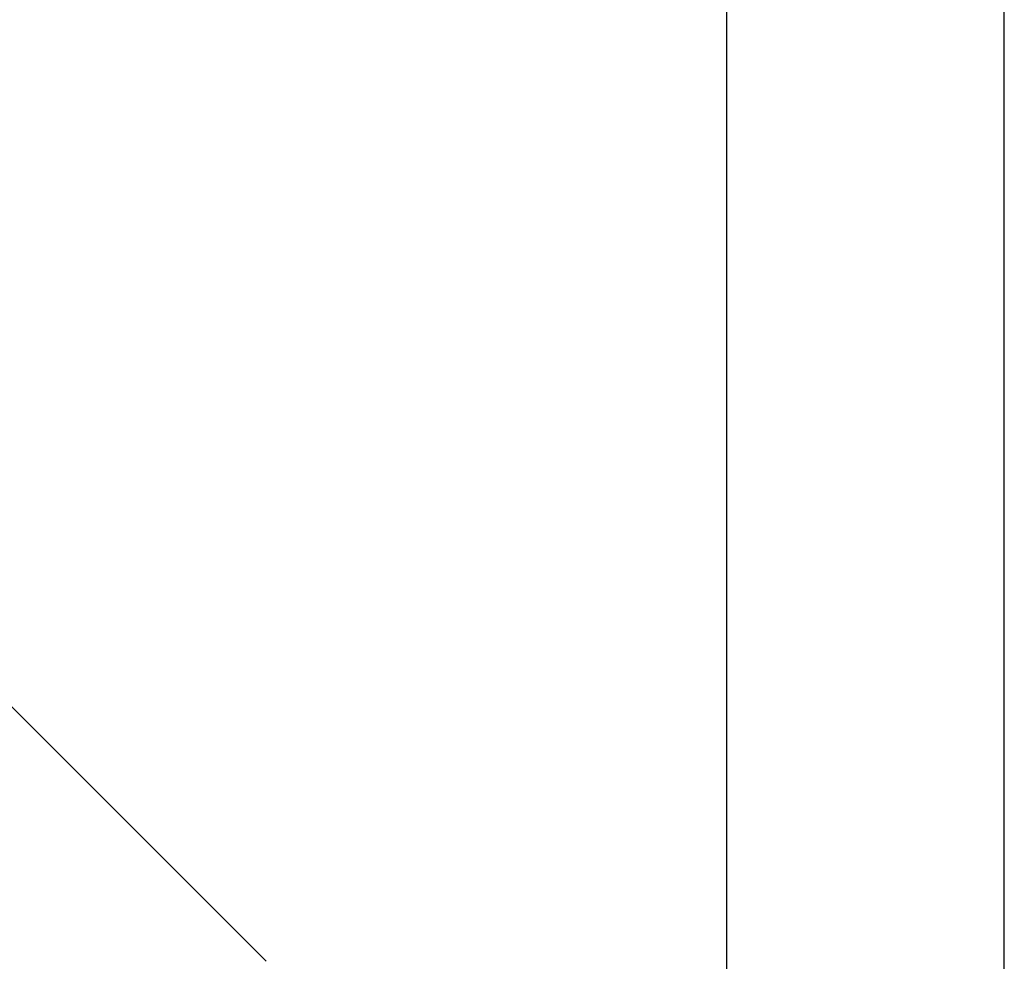
# Model space of a CAD drawing. Extents: x 1125 to 21125, y -16904 to 5423.
# Drawn here: x 19112 to 21125, y -5514 to -3590 of the extents above; entities that cross this region are included whole.
import ezdxf

# ---------------------------------------------------------------- set-up
doc = ezdxf.new("R2010")
doc.units = 0
doc.header["$LTSCALE"] = 14.285714
doc.layers.add('mitat', color=7, linetype='Continuous', true_color=0x13a538)
doc.layers.add('valine', color=7, linetype='Continuous')
doc.styles.get("Standard").update_dxf_attribs({"font": 'arial.ttf', "height": 60})
doc.dimstyles.new('oma', dxfattribs={"dimtxt": 60, "dimasz": 100, "dimexe": 20, "dimexo": 20, "dimgap": 30, "dimtad": 0, "dimtih": 1, "dimtoh": 1, "dimdec": 0, "dimzin": 0, "dimdsep": 46, "dimtxsty": 'Standard', "dimcen": 0.09, "dimclrd": 256, "dimadec": 0, "dimazin": 0, "dimtfac": 1, "dimtdec": 0, "dimtofl": 0, "dimtmove": 0, "dimatfit": 3, "dimfxl": 0, "dimtolj": 1, "dimtzin": 0, "dimarcsym": 0})

# ---------------------------------------------------------------- blocks, each defined once
blk = doc.blocks.new('*D470')
at = {"layer": 'Defpoints', "color": 0, "transparency": 16777216}
for p in [(21125.1, 4598.4), (1125.1, -6903.7), (21125.1, -6903.7)]:
    blk.add_point(p, dxfattribs=at)
at = {"layer": 'mitat', "color": 0, "lineweight": -2, "transparency": 16777216}
for p, q in [((1125.1, -6883.7), (1125.1, 4618.4)), ((21125.1, -6883.7), (21125.1, 4618.4))]:
    blk.add_line(p, q, dxfattribs=at)
at = {"layer": 'mitat', "color": 104, "lineweight": -2, "true_color": 0x13a538, "transparency": 16777216}
for p, q in [((1225.1, 4598.4), (10981.8, 4598.4)), ((21025.1, 4598.4), (11268.4, 4598.4))]:
    blk.add_line(p, q, dxfattribs=at)
at = {"layer": 'mitat', "color": 104, "true_color": 0x13a538, "transparency": 16777216}
for points in [[(1225.1, 4615.1), (1225.1, 4581.7), (1125.1, 4598.4)], [(21025.1, 4615.1), (21025.1, 4581.7), (21125.1, 4598.4)]]:
    blk.add_solid(points, dxfattribs=at)
at = {"layer": 'mitat', "color": 0, "transparency": 16777216, "insert": (11125.1, 4598.4), "char_height": 60, "attachment_point": 5}
blk.add_mtext('\\A1;20000', dxfattribs=at)
blk = doc.blocks.new('*D471')
at = {"layer": 'Defpoints', "color": 0, "transparency": 16777216}
for p in [(20558, 3832.2), (1698, -6895.6), (20558, -6911.5)]:
    blk.add_point(p, dxfattribs=at)
at = {"layer": 'mitat', "color": 0, "lineweight": -2, "transparency": 16777216}
for p, q in [((1698, -6875.6), (1698, 3852.2)), ((20558, -6891.5), (20558, 3852.2))]:
    blk.add_line(p, q, dxfattribs=at)
at = {"layer": 'mitat', "color": 104, "lineweight": -2, "true_color": 0x13a538, "transparency": 16777216}
for p, q in [((1798, 3832.2), (10988, 3832.2)), ((20458, 3832.2), (11268, 3832.2))]:
    blk.add_line(p, q, dxfattribs=at)
at = {"layer": 'mitat', "color": 104, "true_color": 0x13a538, "transparency": 16777216}
for points in [[(1798, 3848.9), (1798, 3815.6), (1698, 3832.2)], [(20458, 3848.9), (20458, 3815.6), (20558, 3832.2)]]:
    blk.add_solid(points, dxfattribs=at)
at = {"layer": 'mitat', "color": 0, "transparency": 16777216, "insert": (11128, 3832.2), "char_height": 60, "attachment_point": 5}
blk.add_mtext('\\A1;18860', dxfattribs=at)

msp = doc.modelspace()

# ---------------------------------------------------------------- linework, layer by layer
at = {"layer": 'valine', "lineweight": 18}
msp.add_line((12527, 1574.8), (19615.8, -5514), dxfattribs=at)

# ---------------------------------------------------------------- dimensions: what is measured, and where the dimension line sits
at = {"layer": 'mitat'}
for base, p1, p2, picture, middle in [((21125.1, 4598.4), (1125.1, -6903.7), (21125.1, -6903.7), '*D470', (11125.1, 4598.4)), ((20558, 3832.2), (1698, -6895.6), (20558, -6911.5), '*D471', (11128, 3832.2))]:
    dim = msp.add_linear_dim(base=base, p1=p1, p2=p2, dimstyle='oma', dxfattribs=at)
    dim.commit()
    dim.dimension.update_dxf_attribs({"geometry": picture, "text_midpoint": middle})

doc.saveas('drawing.dxf')
